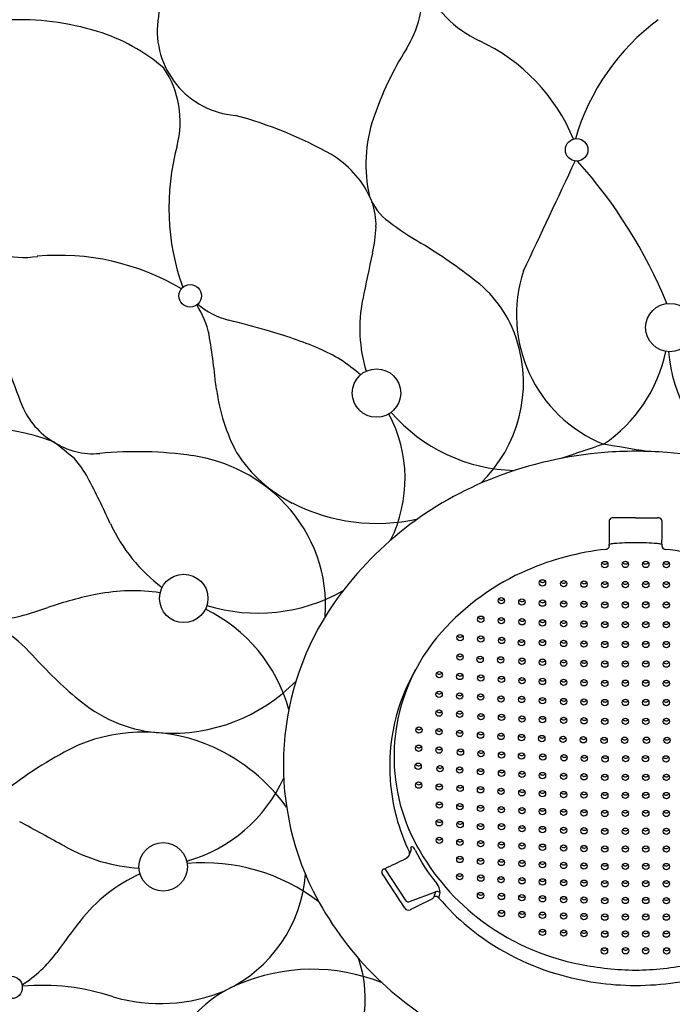
# Model space of a CAD drawing. Extents: x -36217.2 to -36207.4, y -17270.3 to -17236.6.
# Drawn here: x -36214.9 to -36213.9, y -17239.4 to -17237.9 of the extents above; entities that cross this region are included whole.
import ezdxf

# ---------------------------------------------------------------- set-up
doc = ezdxf.new("R2010")
doc.units = 0
doc.header["$LTSCALE"] = 0.64311
doc.layers.get('0').update_dxf_attribs({"color": 255, "linetype": 'CONTINUOUS'})

msp = doc.modelspace()

# ---------------------------------------------------------------- linework, layer by layer
for p, q in [((-36213.9842, -17238.6435), (-36214.0183, -17238.6435)), ((-36213.9842, -17238.6435), (-36213.9501, -17238.6435)), ((-36214.3737, -17239.1887), (-36214.3422, -17239.2373)), ((-36214.3339, -17239.2392), (-36214.2952, -17239.2245)), ((-36214.2952, -17239.2245), (-36214.2973, -17239.2324))]:
    msp.add_line(p, q)
for centre, radius in [((-36214.0757, -17238.0718), 0.0175), ((-36214.6759, -17238.2984), 0.0175), ((-36213.931, -17238.3478), 0.0376), ((-36214.3866, -17238.4496), 0.0376), ((-36214.032, -17238.7161), 0.00492), ((-36214, -17238.7159), 0.00492), ((-36213.9683, -17238.7159), 0.00492), ((-36213.9363, -17238.7161), 0.00492), ((-36214.686, -17238.7687), 0.0376), ((-36214.1288, -17238.7445), 0.00492), ((-36214.0959, -17238.7457), 0.00492), ((-36214.0643, -17238.7465), 0.00492), ((-36214.032, -17238.7474), 0.00492), ((-36214, -17238.7472), 0.00492), ((-36213.9683, -17238.7472), 0.00492), ((-36213.9363, -17238.7474), 0.00492), ((-36214.1928, -17238.7723), 0.00492), ((-36214.1608, -17238.7744), 0.00492), ((-36214.1288, -17238.776), 0.00492), ((-36214.0959, -17238.7773), 0.00492), ((-36214.0643, -17238.778), 0.00492), ((-36214.032, -17238.7789), 0.00492), ((-36214, -17238.7787), 0.00492), ((-36213.9683, -17238.7787), 0.00492), ((-36213.9363, -17238.7789), 0.00492), ((-36214.2246, -17238.801), 0.00492), ((-36214.1927, -17238.8033), 0.00492), ((-36214.1607, -17238.805), 0.00492), ((-36214.1288, -17238.8067), 0.00492), ((-36214.0959, -17238.808), 0.00492), ((-36214.0643, -17238.8087), 0.00492), ((-36214.032, -17238.8096), 0.00492), ((-36214, -17238.8094), 0.00492), ((-36213.9683, -17238.8094), 0.00492), ((-36213.9363, -17238.8096), 0.00492), ((-36214.2567, -17238.8298), 0.00492), ((-36214.2246, -17238.8318), 0.00492), ((-36214.1921, -17238.8341), 0.00492), ((-36214.1614, -17238.8374), 0.00492), ((-36214.1288, -17238.8375), 0.00492), ((-36214.0959, -17238.8387), 0.00492), ((-36214.0643, -17238.8395), 0.00492), ((-36214.032, -17238.8404), 0.00492), ((-36214, -17238.8402), 0.00492), ((-36213.9683, -17238.8402), 0.00492), ((-36213.9363, -17238.8404), 0.00492), ((-36214.257, -17238.8598), 0.00492), ((-36214.2256, -17238.8635), 0.00492), ((-36214.1938, -17238.8642), 0.00492), ((-36214.1606, -17238.8663), 0.00492), ((-36214.1288, -17238.8679), 0.00492), ((-36214.0959, -17238.8692), 0.00492), ((-36214.0643, -17238.8699), 0.00492), ((-36214.032, -17238.8708), 0.00492), ((-36214, -17238.8706), 0.00492), ((-36213.9683, -17238.8706), 0.00492), ((-36213.9363, -17238.8708), 0.00492), ((-36214.2891, -17238.8873), 0.00492), ((-36214.2572, -17238.89), 0.00492), ((-36214.2246, -17238.8924), 0.00492), ((-36214.1925, -17238.8944), 0.00492), ((-36214.1606, -17238.8965), 0.00492), ((-36214.1288, -17238.8978), 0.00492), ((-36214.0959, -17238.8991), 0.00492), ((-36214.0643, -17238.8998), 0.00492), ((-36214.032, -17238.9007), 0.00492), ((-36214, -17238.9005), 0.00492), ((-36213.9683, -17238.9005), 0.00492), ((-36213.9363, -17238.9007), 0.00492), ((-36214.2893, -17238.9178), 0.00492), ((-36214.2575, -17238.9204), 0.00492), ((-36214.2248, -17238.922), 0.00492), ((-36214.1931, -17238.9251), 0.00492), ((-36214.1612, -17238.9257), 0.00492), ((-36214.1288, -17238.9277), 0.00492), ((-36214.0959, -17238.9289), 0.00492), ((-36214.0643, -17238.9297), 0.00492), ((-36214.032, -17238.9305), 0.00492), ((-36214, -17238.9304), 0.00492), ((-36213.9683, -17238.9304), 0.00492), ((-36213.9363, -17238.9305), 0.00492), ((-36214.2894, -17238.9469), 0.00492), ((-36214.2575, -17238.9487), 0.00492), ((-36214.2243, -17238.9524), 0.00492), ((-36214.1924, -17238.9536), 0.00492), ((-36214.1606, -17238.9562), 0.00492), ((-36214.1288, -17238.9569), 0.00492), ((-36214.0959, -17238.9581), 0.00492), ((-36214.0643, -17238.9589), 0.00492), ((-36214.032, -17238.9598), 0.00492), ((-36214, -17238.9596), 0.00492), ((-36213.9683, -17238.9596), 0.00492), ((-36213.9363, -17238.9598), 0.00492), ((-36214.3206, -17238.9731), 0.00492), ((-36214.2894, -17238.9758), 0.00492), ((-36214.2575, -17238.9785), 0.00492), ((-36214.225, -17238.9811), 0.00492), ((-36214.1931, -17238.9832), 0.00492), ((-36214.1613, -17238.9849), 0.00492), ((-36214.1298, -17238.9864), 0.00492), ((-36214.0969, -17238.9876), 0.00492), ((-36214.0653, -17238.9884), 0.00492), ((-36214.033, -17238.9893), 0.00492), ((-36214.0011, -17238.9891), 0.00492), ((-36213.9673, -17238.9891), 0.00492), ((-36213.9353, -17238.9893), 0.00492), ((-36214.3212, -17239.0015), 0.00492), ((-36214.2894, -17239.0044), 0.00492), ((-36214.2562, -17239.0076), 0.00492), ((-36214.2243, -17239.0099), 0.00492), ((-36214.1924, -17239.012), 0.00492), ((-36214.1613, -17239.0135), 0.00492), ((-36214.1283, -17239.0151), 0.00492), ((-36214.0954, -17239.0163), 0.00492), ((-36214.0638, -17239.0171), 0.00492), ((-36214.0315, -17239.018), 0.00492), ((-36213.9996, -17239.0178), 0.00492), ((-36213.9688, -17239.0178), 0.00492), ((-36213.9368, -17239.018), 0.00492), ((-36214.3219, -17239.0295), 0.00492), ((-36214.288, -17239.0332), 0.00492), ((-36214.2575, -17239.0354), 0.00492), ((-36214.225, -17239.038), 0.00492), ((-36214.1924, -17239.0403), 0.00492), ((-36214.1606, -17239.042), 0.00492), ((-36214.1288, -17239.0439), 0.00492), ((-36214.0959, -17239.0451), 0.00492), ((-36214.0643, -17239.0459), 0.00492), ((-36214.032, -17239.0468), 0.00492), ((-36214, -17239.0466), 0.00492), ((-36213.9683, -17239.0466), 0.00492), ((-36213.9363, -17239.0468), 0.00492), ((-36214.3212, -17239.0588), 0.00492), ((-36214.2892, -17239.0617), 0.00492), ((-36214.2567, -17239.0638), 0.00492), ((-36214.225, -17239.0661), 0.00492), ((-36214.1931, -17239.0684), 0.00492), ((-36214.1608, -17239.0707), 0.00492), ((-36214.1288, -17239.0721), 0.00492), ((-36214.0959, -17239.0734), 0.00492), ((-36214.0643, -17239.0741), 0.00492), ((-36214.032, -17239.075), 0.00492), ((-36214, -17239.0748), 0.00492), ((-36213.9683, -17239.0748), 0.00492), ((-36213.9363, -17239.075), 0.00492), ((-36214.2891, -17239.0897), 0.00492), ((-36214.2571, -17239.0924), 0.00492), ((-36214.225, -17239.0948), 0.00492), ((-36214.1928, -17239.0969), 0.00492), ((-36214.1605, -17239.0986), 0.00492), ((-36214.1288, -17239.0999), 0.00492), ((-36214.0959, -17239.1011), 0.00492), ((-36214.0643, -17239.1019), 0.00492), ((-36214.032, -17239.1028), 0.00492), ((-36214, -17239.1026), 0.00492), ((-36213.9683, -17239.1026), 0.00492), ((-36213.9363, -17239.1028), 0.00492), ((-36214.2892, -17239.1173), 0.00492), ((-36214.2567, -17239.1201), 0.00492), ((-36214.225, -17239.1235), 0.00492), ((-36214.1924, -17239.1235), 0.00492), ((-36214.1605, -17239.1264), 0.00492), ((-36214.1288, -17239.1278), 0.00492), ((-36214.0959, -17239.129), 0.00492), ((-36214.0643, -17239.1298), 0.00492), ((-36214.2891, -17239.1446), 0.00492), ((-36214.032, -17239.1306), 0.00492), ((-36214, -17239.1305), 0.00492), ((-36213.9683, -17239.1305), 0.00492), ((-36213.9363, -17239.1306), 0.00492), ((-36214.7179, -17239.1858), 0.0376), ((-36214.2571, -17239.1477), 0.00492), ((-36214.2249, -17239.1498), 0.00492), ((-36214.1927, -17239.152), 0.00492), ((-36214.1606, -17239.1535), 0.00492), ((-36214.1288, -17239.1553), 0.00492), ((-36214.0959, -17239.1566), 0.00492), ((-36214.0643, -17239.1574), 0.00492), ((-36214.032, -17239.1582), 0.00492), ((-36214, -17239.158), 0.00492), ((-36213.9683, -17239.158), 0.00492), ((-36213.9363, -17239.1582), 0.00492), ((-36214.2571, -17239.1743), 0.00492), ((-36214.225, -17239.1772), 0.00492), ((-36214.1927, -17239.179), 0.00492), ((-36214.1605, -17239.1806), 0.00492), ((-36214.1288, -17239.1824), 0.00492), ((-36214.0959, -17239.1836), 0.00492), ((-36214.0643, -17239.1844), 0.00492), ((-36214.032, -17239.1853), 0.00492), ((-36214, -17239.1851), 0.00492), ((-36213.9683, -17239.1851), 0.00492), ((-36213.9363, -17239.1853), 0.00492), ((-36214.2573, -17239.201), 0.00492), ((-36214.2246, -17239.2034), 0.00492), ((-36214.1932, -17239.2057), 0.00492), ((-36214.1605, -17239.2075), 0.00492), ((-36214.1288, -17239.2092), 0.00492), ((-36214.0959, -17239.2104), 0.00492), ((-36214.0643, -17239.2112), 0.00492), ((-36214.032, -17239.2121), 0.00492), ((-36214, -17239.2119), 0.00492), ((-36213.9683, -17239.2119), 0.00492), ((-36213.9363, -17239.2121), 0.00492), ((-36214.225, -17239.2304), 0.00492), ((-36214.1925, -17239.2318), 0.00492), ((-36214.1608, -17239.2338), 0.00492), ((-36214.1288, -17239.2354), 0.00492), ((-36214.0959, -17239.2366), 0.00492), ((-36214.0643, -17239.2374), 0.00492), ((-36214.032, -17239.2383), 0.00492), ((-36214, -17239.2381), 0.00492), ((-36213.9683, -17239.2381), 0.00492), ((-36213.9363, -17239.2383), 0.00492), ((-36214.1925, -17239.2583), 0.00492), ((-36214.1607, -17239.2599), 0.00492), ((-36214.1288, -17239.261), 0.00492), ((-36214.0959, -17239.2622), 0.00492), ((-36214.0643, -17239.263), 0.00492), ((-36214.032, -17239.2639), 0.00492), ((-36214, -17239.2637), 0.00492), ((-36213.9683, -17239.2637), 0.00492), ((-36213.9363, -17239.2639), 0.00492), ((-36214.1288, -17239.2875), 0.00492), ((-36214.0959, -17239.2887), 0.00492), ((-36214.0643, -17239.2895), 0.00492), ((-36214.032, -17239.2904), 0.00492), ((-36214, -17239.2902), 0.00492), ((-36213.9683, -17239.2902), 0.00492), ((-36213.9363, -17239.2904), 0.00492), ((-36214.0325, -17239.3164), 0.00492), ((-36213.9998, -17239.3162), 0.00492), ((-36213.9685, -17239.3162), 0.00492), ((-36213.9359, -17239.3164), 0.00492), ((-36214.9542, -17239.3731), 0.0175)]:
    msp.add_circle(centre, radius)
for centre, radius, start, end in [((-36214.3924, -17237.9098), 0.3361, 155.2325, 173.4016), ((-36214.4801, -17237.8274), 0.165, 328.0109, 4.6583), ((-36214.1516, -17237.741), 0.1778, 204.0563, 244.9949), ((-36214.9424, -17238.2887), 0.4192, 73.0198, 92.5196), ((-36213.7357, -17238.1548), 0.3564, 126.8025, 163.6448), ((-36214.5949, -17237.8864), 0.1323, 173.4016, 265.1092), ((-36214.9037, -17238.1618), 0.2865, 49.2712, 73.0198), ((-36213.9017, -17238.1886), 0.517, 148.0109, 161.2372), ((-36214.35, -17238.1665), 0.2916, 22.4735, 64.9949), ((-36214.8417, -17238.028), 0.1501, 345.5497, 33.699), ((-36214.7723, -17238.641), 0.6446, 60.6584, 75.0646), ((-36214.1802, -17238.094), 0.2229, 161.2372, 192.9457), ((-36214.344, -17238.1615), 0.3651, 164.7559, 199.8198), ((-36214.5345, -17238.2096), 0.152, 25.5843, 59.1116), ((-36322.3674, -17187.3569), 119.5841, 334.807227, 334.89748), ((-36214.6529, -17238.6064), 0.7761, 22.4191, 41.7812), ((-36214.3167, -17238.1137), 0.0861, 200.5647, 233.8127), ((-36214.4885, -17238.1878), 0.1012, 357.9294, 20.2842), ((-36214.602, -17238.1836), 0.2148, 346.9526, 357.9294), ((-36213.958, -17237.6234), 0.6937, 233.8127, 238.777), ((-36214.9357, -17238.0882), 0.1507, 233.182, 278.5222), ((-36214.7682, -17238.9599), 0.8692, 51.8827, 58.777), ((-36214.8797, -17238.6093), 0.3737, 59.426, 95.1761), ((-36212.3579, -17238.7037), 2.0887, 166.9526, 168.97), ((-36213.9525, -17238.3283), 0.2167, 161.5544, 247.8952), ((-36214.3476, -17238.4239), 0.1879, 17.4739, 51.8827), ((-36214.7843, -17238.389), 0.141, 12.3472, 32.7664), ((-36214.589, -17238.2257), 0.1139, 228.7552, 256.1099), ((-36214.1773, -17238.3491), 0.2352, 168.97, 196.4515), ((-36215.0296, -17240.0071), 1.7211, 74.0337, 76.1099), ((-36214.3399, -17238.2203), 0.6469, 191.2026, 202.6736), ((-36216.1338, -17238.6006), 1.5067, 5.9638, 9.2329), ((-36214.7581, -17239.0582), 0.7342, 67.409, 74.0337), ((-36214.3766, -17238.433), 0.2183, 314.1325, 17.4739), ((-36214.5614, -17238.5854), 0.222, 47.5777, 67.409), ((-36214.1617, -17238.339), 0.229, 303.9057, 348.439), ((-36213.6944, -17238.3657), 0.2393, 184.7024, 233.5453), ((-36214.3465, -17238.4055), 0.2913, 187.6077, 208.1129), ((-36214.8293, -17238.4247), 0.1166, 202.6737, 239.666), ((-36214.5562, -17238.5826), 0.214, 333.4018, 28.0541), ((-36214.1663, -17238.3086), 0.2613, 220.8899, 268.7094), ((-36215.0025, -17238.8195), 0.3156, 68.7537, 113.7772), ((-36214.8271, -17238.4339), 0.11, 236.2286, 275.4969), ((-36216.1723, -17240.1573), 2.0766, 50.6757, 51.8031), ((-36214.759, -17239.1411), 0.6004, 81.7014, 95.4969), ((-36214.4155, -17238.4213), 0.2237, 212.8712, 242.9069), ((-36213.9849, -17239.1453), 0.6051, 94.5273, 111.0588), ((-36167.2742, -17376.7551), 145.9209, 108.689897, 108.716693), ((-36219.9847, -17274.3211), 36.2833, 80.45198, 80.5605), ((-36213.9841, -17239.1552), 0.6151, 90.0002, 94.5273), ((-36213.9842, -17239.1552), 0.6151, 85.4727, 89.9998), ((-36213.9834, -17239.1453), 0.6051, 68.9412, 85.4727), ((-36214.9615, -17238.648), 0.1431, 27.8199, 42.6924), ((-36214.7079, -17238.7908), 0.2465, 43.0357, 81.7014), ((-36216.0905, -17239.2437), 1.4196, 24.6277, 27.8199), ((-36214.0063, -17239.0898), 0.5456, 111.0588, 145.0411), ((-36214.6968, -17238.7804), 0.2312, 356.0005, 43.0357), ((-36214.386, -17238.3636), 0.2885, 242.9069, 282.725), ((-36214.0207, -17238.6487), 0.00465, 142.4755, 179.7711), ((-36212.2488, -17238.6558), 1.7765, 179.7711, 180.9247), ((-36214.0199, -17238.6493), 0.00566, 111.7319, 142.4755), ((-36214.0192, -17238.6509), 0.00738, 90.579, 111.7319), ((-36214.0183, -17238.7394), 0.0958, 89.9522, 90.579), ((-36213.95, -17238.7394), 0.0958, 89.421, 90.0478), ((-36213.9491, -17238.6509), 0.00738, 68.2681, 89.421), ((-36213.9485, -17238.6493), 0.00566, 37.5245, 68.2681), ((-36213.9477, -17238.6487), 0.00465, 0.2289, 37.5245), ((-36215.7195, -17238.6558), 1.7765, 359.0753, 0.2289), ((-36214.5637, -17238.5438), 0.2599, 204.6277, 233.1407), ((-36213.9846, -17239.1129), 0.4229, 96.2065, 113.3325), ((-36214.0309, -17238.6865), 0.00601, 275.7535, 357.7529), ((-36214.0647, -17238.6889), 0.0398, 3.1927, 6.5087), ((-36214.0159, -17238.7093), 0.0258, 93.8976, 110.714), ((-36213.9842, -17239.1062), 0.424, 90, 94.5304), ((-36213.9842, -17239.1062), 0.424, 85.4696, 90), ((-36213.9524, -17238.7093), 0.0258, 69.286, 86.1024), ((-36213.9037, -17238.6889), 0.0398, 173.4913, 176.8073), ((-36213.9374, -17238.6865), 0.00601, 182.2471, 264.2465), ((-36213.9838, -17239.1129), 0.4229, 66.6675, 83.7935), ((-36214.0016, -17239.0735), 0.38, 113.3325, 138.3616), ((-36214.0318, -17238.7099), 0.00552, 218.8727, 316.8369), ((-36213.9998, -17238.7097), 0.00552, 218.8727, 316.8369), ((-36213.9685, -17238.7097), 0.00552, 223.1631, 321.1273), ((-36213.9366, -17238.7099), 0.00552, 223.1631, 321.1273), ((-36214.1286, -17238.7383), 0.00552, 218.8727, 316.8369), ((-36214.7643, -17239.0495), 0.2927, 81.8027, 101.1025), ((-36214.5712, -17238.5193), 0.2722, 253.1667, 299.0943), ((-36214.0956, -17238.7395), 0.00552, 218.8727, 316.8369), ((-36214.0641, -17238.7403), 0.00552, 218.8727, 316.8369), ((-36214.0318, -17238.7411), 0.00552, 218.8727, 316.8369), ((-36213.9998, -17238.741), 0.00552, 218.8727, 316.8369), ((-36213.9685, -17238.741), 0.00552, 223.1631, 321.1273), ((-36213.9366, -17238.7411), 0.00552, 223.1631, 321.1273), ((-36214.7112, -17239.3201), 0.5685, 101.1025, 109.0612), ((-36214.1926, -17238.7661), 0.00552, 218.8727, 316.8369), ((-36214.1606, -17238.7681), 0.00552, 218.8727, 316.8369), ((-36215.1205, -17238.1357), 0.6847, 285.6971, 289.0612), ((-36214.7598, -17239.0065), 0.2459, 15.3606, 64.0613), ((-36214.09, -17239.0271), 0.4412, 145.4853, 206.4377), ((-36214.1286, -17238.7698), 0.00552, 218.8727, 316.8369), ((-36214.0956, -17238.771), 0.00552, 218.8727, 316.8369), ((-36214.0641, -17238.7718), 0.00552, 218.8727, 316.8369), ((-36214.0318, -17238.7727), 0.00552, 218.8727, 316.8369), ((-36213.9998, -17238.7725), 0.00552, 218.8727, 316.8369), ((-36213.9685, -17238.7725), 0.00552, 223.1631, 321.1273), ((-36213.9366, -17238.7727), 0.00552, 223.1631, 321.1273), ((-36214.9876, -17238.6084), 0.1936, 274.1997, 285.6971), ((-36214.2244, -17238.7948), 0.00552, 218.8727, 316.8369), ((-36214.1925, -17238.7971), 0.00552, 218.8727, 316.8369), ((-36214.1605, -17238.7987), 0.00552, 218.8727, 316.8369), ((-36214.1286, -17238.8005), 0.00552, 218.8727, 316.8369), ((-36214.0956, -17238.8017), 0.00552, 218.8727, 316.8369), ((-36214.0641, -17238.8025), 0.00552, 218.8727, 316.8369), ((-36214.0318, -17238.8034), 0.00552, 218.8727, 316.8369), ((-36213.9998, -17238.8032), 0.00552, 218.8727, 316.8369), ((-36213.9685, -17238.8032), 0.00552, 223.1631, 321.1273), ((-36213.9366, -17238.8034), 0.00552, 223.1631, 321.1273), ((-36215.1573, -17239.08), 0.3251, 42.0836, 52.8457), ((-36214.0672, -17239.0152), 0.2922, 138.3616, 175.2646), ((-36214.2565, -17238.8235), 0.00552, 218.8727, 316.8369), ((-36214.2244, -17238.8255), 0.00552, 218.8727, 316.8369), ((-36214.1918, -17238.8279), 0.00552, 218.8727, 316.8369), ((-36214.1612, -17238.8312), 0.00552, 218.8727, 316.8369), ((-36214.1286, -17238.8313), 0.00552, 218.8727, 316.8369), ((-36214.0956, -17238.8325), 0.00552, 218.8727, 316.8369), ((-36214.0641, -17238.8333), 0.00552, 218.8727, 316.8369), ((-36214.0318, -17238.8342), 0.00552, 218.8727, 316.8369), ((-36213.9998, -17238.834), 0.00552, 218.8727, 316.8369), ((-36213.9685, -17238.834), 0.00552, 223.1631, 321.1273), ((-36213.9366, -17238.8342), 0.00552, 223.1631, 321.1273), ((-36214.4476, -17238.439), 0.6312, 222.0836, 230.9854), ((-36214.2567, -17238.8535), 0.00552, 218.8727, 316.8369), ((-36214.2254, -17238.8572), 0.00552, 218.8727, 316.8369), ((-36214.1935, -17238.858), 0.00552, 218.8727, 316.8369), ((-36214.1604, -17238.8601), 0.00552, 218.8727, 316.8369), ((-36214.0648, -17239.0296), 0.3013, 150.0635, 184.108), ((-36214.1286, -17238.8617), 0.00552, 218.8727, 316.8369), ((-36214.0956, -17238.8629), 0.00552, 218.8727, 316.8369), ((-36214.0641, -17238.8637), 0.00552, 218.8727, 316.8369), ((-36214.0318, -17238.8646), 0.00552, 218.8727, 316.8369), ((-36213.9998, -17238.8644), 0.00552, 218.8727, 316.8369), ((-36213.9685, -17238.8644), 0.00552, 223.1631, 321.1273), ((-36213.9366, -17238.8646), 0.00552, 223.1631, 321.1273), ((-36214.2888, -17238.881), 0.00552, 218.8727, 316.8369), ((-36214.257, -17238.8838), 0.00552, 218.8727, 316.8369), ((-36214.2243, -17238.8862), 0.00552, 218.8727, 316.8369), ((-36214.1923, -17238.8882), 0.00552, 218.8727, 316.8369), ((-36214.1604, -17238.8902), 0.00552, 218.8727, 316.8369), ((-36214.1286, -17238.8916), 0.00552, 218.8727, 316.8369), ((-36214.7044, -17238.7083), 0.2699, 266.569, 315.59), ((-36214.0956, -17238.8928), 0.00552, 218.8727, 316.8369), ((-36214.0641, -17238.8936), 0.00552, 218.8727, 316.8369), ((-36214.0318, -17238.8945), 0.00552, 218.8727, 316.8369), ((-36213.9998, -17238.8943), 0.00552, 218.8727, 316.8369), ((-36213.9685, -17238.8943), 0.00552, 223.1631, 321.1273), ((-36213.9366, -17238.8945), 0.00552, 223.1631, 321.1273), ((-36214.289, -17238.9115), 0.00552, 218.8727, 316.8369), ((-36214.2573, -17238.9142), 0.00552, 218.8727, 316.8369), ((-36214.2245, -17238.9157), 0.00552, 218.8727, 316.8369), ((-36214.1929, -17238.9188), 0.00552, 218.8727, 316.8369), ((-36214.161, -17238.9195), 0.00552, 218.8727, 316.8369), ((-36214.1286, -17238.9214), 0.00552, 218.8727, 316.8369), ((-36214.7075, -17238.7599), 0.2183, 230.9854, 266.569), ((-36214.0956, -17238.9227), 0.00552, 218.8727, 316.8369), ((-36214.0641, -17238.9234), 0.00552, 218.8727, 316.8369), ((-36214.0318, -17238.9243), 0.00552, 218.8727, 316.8369), ((-36213.9998, -17238.9241), 0.00552, 218.8727, 316.8369), ((-36213.9685, -17238.9241), 0.00552, 223.1631, 321.1273), ((-36213.9366, -17238.9243), 0.00552, 223.1631, 321.1273), ((-36214.2891, -17238.9407), 0.00552, 218.8727, 316.8369), ((-36214.2573, -17238.9425), 0.00552, 218.8727, 316.8369), ((-36214.2241, -17238.9461), 0.00552, 218.8727, 316.8369), ((-36214.1922, -17238.9474), 0.00552, 218.8727, 316.8369), ((-36214.1603, -17238.95), 0.00552, 218.8727, 316.8369), ((-36214.1286, -17238.9506), 0.00552, 218.8727, 316.8369), ((-36214.0956, -17238.9519), 0.00552, 218.8727, 316.8369), ((-36214.0641, -17238.9526), 0.00552, 218.8727, 316.8369), ((-36214.3204, -17238.9669), 0.00552, 218.8727, 316.8369), ((-36214.0318, -17238.9535), 0.00552, 218.8727, 316.8369), ((-36213.9998, -17238.9533), 0.00552, 218.8727, 316.8369), ((-36213.9685, -17238.9533), 0.00552, 223.1631, 321.1273), ((-36213.9366, -17238.9535), 0.00552, 223.1631, 321.1273), ((-36214.7485, -17239.2406), 0.2641, 65.7243, 112.6458), ((-36214.2891, -17238.9696), 0.00552, 218.8727, 316.8369), ((-36214.2573, -17238.9723), 0.00552, 218.8727, 316.8369), ((-36214.2248, -17238.9749), 0.00552, 218.8727, 316.8369), ((-36214.1929, -17238.9769), 0.00552, 218.8727, 316.8369), ((-36214.161, -17238.9787), 0.00552, 218.8727, 316.8369), ((-36214.1296, -17238.9802), 0.00552, 218.8727, 316.8369), ((-36214.0967, -17238.9814), 0.00552, 218.8727, 316.8369), ((-36214.0651, -17238.9822), 0.00552, 218.8727, 316.8369), ((-36214.0328, -17238.9831), 0.00552, 218.8727, 316.8369), ((-36214.0009, -17238.9829), 0.00552, 218.8727, 316.8369), ((-36213.9675, -17238.9829), 0.00552, 223.1631, 321.1273), ((-36213.9355, -17238.9831), 0.00552, 223.1631, 321.1273), ((-36214.5794, -17239.5533), 0.6188, 115.9496, 127.812), ((-36214.7561, -17239.2574), 0.2825, 35.5056, 65.7243), ((-36214.072, -17239.0148), 0.2874, 175.2646, 206.8895), ((-36214.321, -17238.9952), 0.00552, 218.8727, 316.8369), ((-36214.2891, -17238.9982), 0.00552, 218.8727, 316.8369), ((-36214.2559, -17239.0013), 0.00552, 218.8727, 316.8369), ((-36214.2241, -17239.0037), 0.00552, 218.8727, 316.8369), ((-36214.1922, -17239.0057), 0.00552, 218.8727, 316.8369), ((-36214.161, -17239.0073), 0.00552, 218.8727, 316.8369), ((-36214.1281, -17239.0088), 0.00552, 218.8727, 316.8369), ((-36214.0951, -17239.0101), 0.00552, 218.8727, 316.8369), ((-36214.0636, -17239.0109), 0.00552, 218.8727, 316.8369), ((-36214.0313, -17239.0117), 0.00552, 218.8727, 316.8369), ((-36213.9993, -17239.0115), 0.00552, 218.8727, 316.8369), ((-36213.969, -17239.0115), 0.00552, 223.1631, 321.1273), ((-36213.9371, -17239.0117), 0.00552, 223.1631, 321.1273), ((-36214.3216, -17239.0232), 0.00552, 218.8727, 316.8369), ((-36214.2878, -17239.027), 0.00552, 218.8727, 316.8369), ((-36214.2573, -17239.0292), 0.00552, 218.8727, 316.8369), ((-36214.7442, -17238.9511), 0.2343, 285.5811, 335.7354), ((-36214.2248, -17239.0318), 0.00552, 218.8727, 316.8369), ((-36214.1922, -17239.034), 0.00552, 218.8727, 316.8369), ((-36214.1603, -17239.0358), 0.00552, 218.8727, 316.8369), ((-36214.1286, -17239.0377), 0.00552, 218.8727, 316.8369), ((-36214.0956, -17239.0389), 0.00552, 218.8727, 316.8369), ((-36214.0641, -17239.0397), 0.00552, 218.8727, 316.8369), ((-36214.0318, -17239.0405), 0.00552, 218.8727, 316.8369), ((-36213.9998, -17239.0404), 0.00552, 218.8727, 316.8369), ((-36213.9685, -17239.0404), 0.00552, 223.1631, 321.1273), ((-36213.9366, -17239.0405), 0.00552, 223.1631, 321.1273), ((-36214.0567, -17239.029), 0.3094, 184.108, 205.7002), ((-36214.321, -17239.0526), 0.00552, 218.8727, 316.8369), ((-36214.2889, -17239.0555), 0.00552, 218.8727, 316.8369), ((-36214.2564, -17239.0575), 0.00552, 218.8727, 316.8369), ((-36214.2248, -17239.0598), 0.00552, 218.8727, 316.8369), ((-36214.1929, -17239.0622), 0.00552, 218.8727, 316.8369), ((-36214.1606, -17239.0645), 0.00552, 218.8727, 316.8369), ((-36214.1286, -17239.0659), 0.00552, 218.8727, 316.8369), ((-36214.0956, -17239.0671), 0.00552, 218.8727, 316.8369), ((-36214.0641, -17239.0679), 0.00552, 218.8727, 316.8369), ((-36214.0318, -17239.0688), 0.00552, 218.8727, 316.8369), ((-36213.9998, -17239.0686), 0.00552, 218.8727, 316.8369), ((-36213.9685, -17239.0686), 0.00552, 223.1631, 321.1273), ((-36213.9366, -17239.0688), 0.00552, 223.1631, 321.1273), ((-36214.2888, -17239.0834), 0.00552, 218.8727, 316.8369), ((-36214.2568, -17239.0862), 0.00552, 218.8727, 316.8369), ((-36214.2247, -17239.0886), 0.00552, 218.8727, 316.8369), ((-36214.1926, -17239.0906), 0.00552, 218.8727, 316.8369), ((-36214.1603, -17239.0923), 0.00552, 218.8727, 316.8369), ((-36214.1286, -17239.0936), 0.00552, 218.8727, 316.8369), ((-36214.0956, -17239.0949), 0.00552, 218.8727, 316.8369), ((-36214.0641, -17239.0956), 0.00552, 218.8727, 316.8369), ((-36214.0318, -17239.0965), 0.00552, 218.8727, 316.8369), ((-36213.9998, -17239.0963), 0.00552, 218.8727, 316.8369), ((-36213.9685, -17239.0963), 0.00552, 223.1631, 321.1273), ((-36213.9366, -17239.0965), 0.00552, 223.1631, 321.1273), ((-36220.8996, -17250.0693), 12.4696, 61.08771, 61.45353), ((-36214.289, -17239.1111), 0.00552, 218.8727, 316.8369), ((-36214.2565, -17239.1139), 0.00552, 218.8727, 316.8369), ((-36214.2247, -17239.1172), 0.00552, 218.8727, 316.8369), ((-36214.1922, -17239.1172), 0.00552, 218.8727, 316.8369), ((-36214.1602, -17239.1202), 0.00552, 218.8727, 316.8369), ((-36214.1286, -17239.1215), 0.00552, 218.8727, 316.8369), ((-36214.0956, -17239.1228), 0.00552, 218.8727, 316.8369), ((-36214.0641, -17239.1235), 0.00552, 218.8727, 316.8369), ((-36214.0318, -17239.1244), 0.00552, 218.8727, 316.8369), ((-36213.9998, -17239.1242), 0.00552, 218.8727, 316.8369), ((-36213.9685, -17239.1242), 0.00552, 223.1631, 321.1273), ((-36213.9366, -17239.1244), 0.00552, 223.1631, 321.1273), ((-36214.7359, -17238.9093), 0.2794, 241.0877, 265.9876), ((-36214.3303, -17239.157), 0.00299, 134.4817, 215.6099), ((-36214.3314, -17239.1559), 0.00138, 60.8096, 134.4817), ((-36214.3344, -17239.1613), 0.00761, 40.3129, 60.8096), ((-36214.01, -17238.9833), 0.3569, 206.8895, 232.1254), ((-36214.2888, -17239.1384), 0.00552, 218.8727, 316.8369), ((-36214.2569, -17239.1415), 0.00552, 218.8727, 316.8369), ((-36214.2246, -17239.1435), 0.00552, 218.8727, 316.8369), ((-36214.1925, -17239.1458), 0.00552, 218.8727, 316.8369), ((-36214.1604, -17239.1472), 0.00552, 218.8727, 316.8369), ((-36214.1286, -17239.1491), 0.00552, 218.8727, 316.8369), ((-36214.0956, -17239.1503), 0.00552, 218.8727, 316.8369), ((-36214.0641, -17239.1511), 0.00552, 218.8727, 316.8369), ((-36214.0318, -17239.152), 0.00552, 218.8727, 316.8369), ((-36213.9998, -17239.1518), 0.00552, 218.8727, 316.8369), ((-36213.9685, -17239.1518), 0.00552, 223.1631, 321.1273), ((-36213.9366, -17239.152), 0.00552, 223.1631, 321.1273), ((-36214.3486, -17239.1594), 0.0155, 295.4655, 320.6773), ((-36214.3451, -17239.163), 0.0105, 323.5941, 339.7298), ((-36214.34, -17239.1653), 0.00492, 343.3214, 25.0088), ((-36214.4462, -17239.1257), 0.1183, 339.7298, 343.2963), ((-36214.3376, -17239.1583), 0.0049, 343.2963, 25.1184), ((-36214.3407, -17239.1666), 0.0158, 25.4354, 40.3129), ((-36214.1139, -17239.0588), 0.2354, 205.4354, 220.4491), ((-36214.6548, -17239.4726), 0.2931, 52.4261, 95.037), ((-36215.8844, -17235.9897), 3.5377, 295.2876, 295.8494), ((-36214.2568, -17239.1681), 0.00552, 218.8727, 316.8369), ((-36214.2248, -17239.1709), 0.00552, 218.8727, 316.8369), ((-36214.1925, -17239.1727), 0.00552, 218.8727, 316.8369), ((-36214.1603, -17239.1744), 0.00552, 218.8727, 316.8369), ((-36214.1286, -17239.1762), 0.00552, 218.8727, 316.8369), ((-36214.0956, -17239.1774), 0.00552, 218.8727, 316.8369), ((-36214.0641, -17239.1782), 0.00552, 218.8727, 316.8369), ((-36214.0318, -17239.179), 0.00552, 218.8727, 316.8369), ((-36213.9998, -17239.1788), 0.00552, 218.8727, 316.8369), ((-36213.9685, -17239.1788), 0.00552, 223.1631, 321.1273), ((-36213.9366, -17239.179), 0.00552, 223.1631, 321.1273), ((-36214.6528, -17239.4206), 0.2456, 114.2876, 142.1672), ((-36214.7138, -17239.181), 0.2174, 295.1522, 355.7127), ((-36214.374, -17239.1935), 0.00437, 134.6925, 213.7028), ((-36216.4679, -17240.5901), 2.5125, 32.2306, 33.7028), ((-36214.3744, -17239.1932), 0.00381, 111.9674, 134.6925), ((-36214.3849, -17239.1669), 0.0245, 291.9674, 298.5884), ((-36214.2571, -17239.1948), 0.00552, 218.8727, 316.8369), ((-36214.2244, -17239.1972), 0.00552, 218.8727, 316.8369), ((-36214.31, -17239.2259), 0.0223, 358.6951, 40.4491), ((-36214.193, -17239.1995), 0.00552, 218.8727, 316.8369), ((-36214.1603, -17239.2012), 0.00552, 218.8727, 316.8369), ((-36214.1286, -17239.2029), 0.00552, 218.8727, 316.8369), ((-36214.0956, -17239.2042), 0.00552, 218.8727, 316.8369), ((-36214.0641, -17239.2049), 0.00552, 218.8727, 316.8369), ((-36214.0318, -17239.2058), 0.00552, 218.8727, 316.8369), ((-36213.9998, -17239.2056), 0.00552, 218.8727, 316.8369), ((-36213.9685, -17239.2056), 0.00552, 223.1631, 321.1273), ((-36213.9366, -17239.2058), 0.00552, 223.1631, 321.1273), ((-36214.0295, -17238.9926), 0.5107, 206.8819, 242.5116), ((-36214.2947, -17239.2389), 0.00698, 41.9809, 111.6341), ((-36214.2928, -17239.2311), 0.007, 41.9909, 109.8509), ((-36613.1481, -17145.0959), 409.8173, 346.720122, 346.721244), ((-36214.2248, -17239.2242), 0.00552, 218.8727, 316.8369), ((-36214.1922, -17239.2256), 0.00552, 218.8727, 316.8369), ((-36214.1606, -17239.2276), 0.00552, 218.8727, 316.8369), ((-36214.337, -17239.234), 0.00611, 212.9719, 300.6453), ((-36202.7276, -17262.6592), 26.1264, 116.29345, 116.37544), ((-36214.3042, -17239.2289), 0.00778, 296.2934, 333.0392), ((-36214.0175, -17239.0046), 0.356, 220.1692, 230.4691), ((-36214.1286, -17239.2292), 0.00552, 218.8727, 316.8369), ((-36214.0956, -17239.2304), 0.00552, 218.8727, 316.8369), ((-36214.0641, -17239.2312), 0.00552, 218.8727, 316.8369), ((-36214.0318, -17239.232), 0.00552, 218.8727, 316.8369), ((-36213.9998, -17239.2318), 0.00552, 218.8727, 316.8369), ((-36213.9685, -17239.2318), 0.00552, 223.1631, 321.1273), ((-36213.9366, -17239.232), 0.00552, 223.1631, 321.1273), ((-36214.3371, -17239.2467), 0.00638, 212.2306, 296.3754), ((-36214.1923, -17239.2521), 0.00552, 218.8727, 316.8369), ((-36214.1604, -17239.2537), 0.00552, 218.8727, 316.8369), ((-36214.1286, -17239.2548), 0.00552, 218.8727, 316.8369), ((-36214.0956, -17239.256), 0.00552, 218.8727, 316.8369), ((-36214.0641, -17239.2568), 0.00552, 218.8727, 316.8369), ((-36214.0318, -17239.2577), 0.00552, 218.8727, 316.8369), ((-36213.9998, -17239.2575), 0.00552, 218.8727, 316.8369), ((-36213.9685, -17239.2575), 0.00552, 223.1631, 321.1273), ((-36213.9366, -17239.2577), 0.00552, 223.1631, 321.1273), ((-36213.5379, -17240.2865), 1.6573, 142.1672, 144.2718), ((-36213.9985, -17238.9685), 0.3757, 232.1254, 258.8859), ((-36213.9954, -17238.9768), 0.3915, 230.5695, 253.5527), ((-36214.1286, -17239.2813), 0.00552, 218.8727, 316.8369), ((-36214.0956, -17239.2825), 0.00552, 218.8727, 316.8369), ((-36214.0641, -17239.2833), 0.00552, 218.8727, 316.8369), ((-36214.0318, -17239.2841), 0.00552, 218.8727, 316.8369), ((-36213.9998, -17239.284), 0.00552, 218.8727, 316.8369), ((-36213.9685, -17239.284), 0.00552, 223.1631, 321.1273), ((-36213.9366, -17239.2841), 0.00552, 223.1631, 321.1273), ((-36215.0372, -17239.208), 0.1896, 301.838, 324.2718), ((-36214.0323, -17239.3102), 0.00552, 218.8727, 316.8369), ((-36213.9996, -17239.3099), 0.00552, 218.8727, 316.8369), ((-36213.9687, -17239.3099), 0.00552, 223.1631, 321.1273), ((-36213.9361, -17239.3102), 0.00552, 223.1631, 321.1273), ((-36214.599, -17239.3908), 0.1949, 321.5323, 18.7663), ((-36213.9773, -17238.8604), 0.4859, 258.8859, 269.1856), ((-36213.9911, -17238.8604), 0.4859, 270.8144, 281.1141), ((-36214.4867, -17239.6376), 0.2926, 68.1612, 113.2428), ((-36213.9827, -17238.9338), 0.4363, 253.5527, 269.8081), ((-36213.9856, -17238.9338), 0.4363, 270.1919, 286.4473), ((-36214.5217, -17239.5561), 0.2039, 113.2428, 166.8115), ((-36214.9053, -17239.7161), 0.3461, 71.5056, 95.2153), ((-36214.7226, -17239.1391), 0.2592, 253.6652, 292.9926)]:
    msp.add_arc(centre, radius, start, end)

doc.saveas('drawing.dxf')
